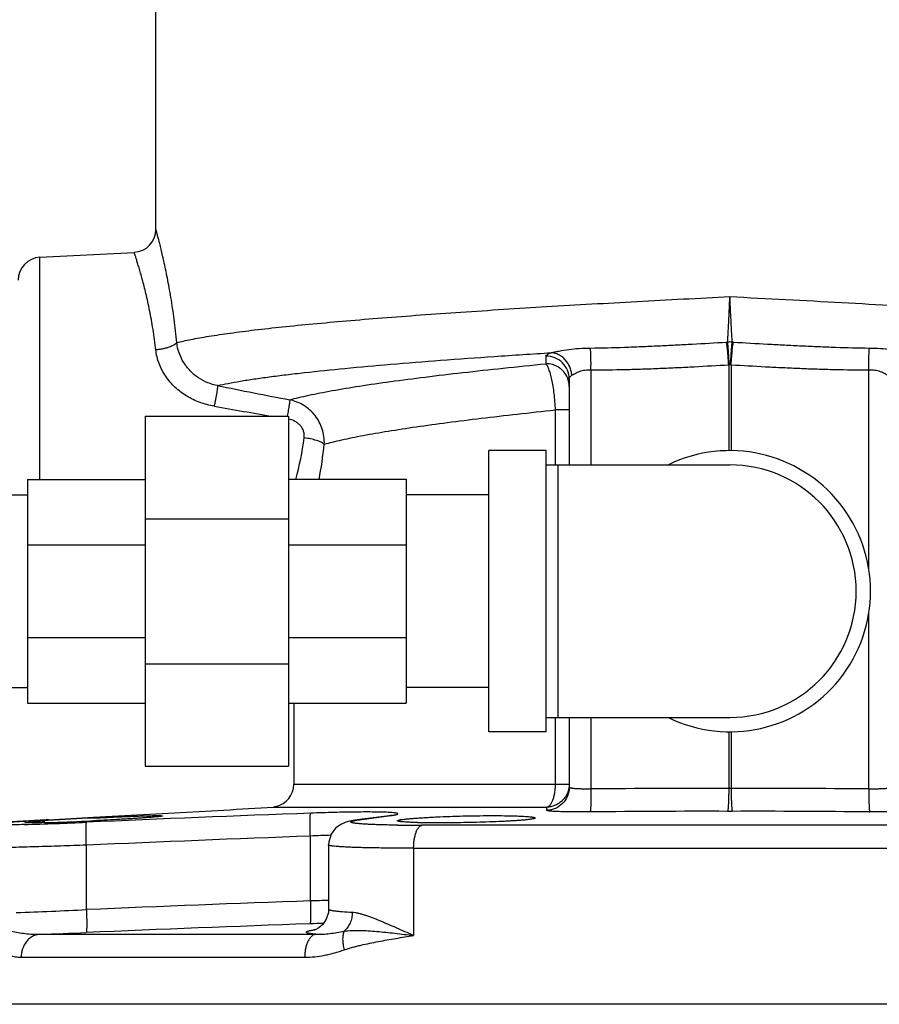
# Model space of a CAD drawing. Units: inches. Extents: x -16.4 to 71.5, y -21.4 to 52.9.
# Drawn here: x 59 to 63.7, y -2.2 to 3.2 of the extents above; entities that cross this region are included whole.
import ezdxf

# ---------------------------------------------------------------- set-up
doc = ezdxf.new("R2010")
doc.units = ezdxf.units.IN
doc.header["$LTSCALE"] = 1.87
doc.header["$MEASUREMENT"] = 0
doc.layers.get('0').update_dxf_attribs({"linetype": 'CONTINUOUS'})

msp = doc.modelspace()

# ---------------------------------------------------------------- linework, layer by layer
for p, q in [((59.7756, 2.0542), (59.7756, 3.4389)), ((59.144, 1.9025), (59.6571, 1.9293)), ((59.144, 0.6926), (59.144, 1.9025)), ((62.144, 1.2902), (62.144, 0.7712)), ((62.894, 1.3171), (62.894, 0.8489)), ((62.9071, 1.3171), (62.9071, 0.8489)), ((63.6571, 0.1992), (63.6571, 1.2902)), ((62.0256, 1.2405), (62.0256, 0.7712)), ((59.7164, 1.0364), (60.4977, 1.0364)), ((59.7164, 1.0364), (59.7164, -0.8699)), ((60.4977, 1.0364), (60.4977, -0.8699)), ((62.0256, 1.0712), (61.9506, 1.0712)), ((61.9506, 0.7712), (61.9506, 1.0712)), ((61.9006, 0.8494), (61.5881, 0.8494)), ((61.5881, -0.6819), (61.5881, 0.8494)), ((61.9006, -0.6819), (61.9006, 0.8494)), ((61.9006, 0.7712), (62.9006, 0.7712)), ((61.9631, 0.7712), (61.9631, -0.6038)), ((59.0758, 0.6926), (59.7164, 0.6926)), ((59.0758, 0.6926), (59.0758, -0.5261)), ((60.4977, 0.6931), (61.1383, 0.6931)), ((61.1383, 0.6931), (61.1383, -0.5256)), ((58.626, 0.6082), (59.0758, 0.6082)), ((61.5881, 0.6087), (61.1383, 0.6087)), ((59.7164, 0.478), (60.4977, 0.478)), ((59.0758, 0.3357), (59.7164, 0.3357)), ((60.4977, 0.3362), (61.1383, 0.3362)), ((63.6571, -0.9935), (63.6571, -0.0317)), ((59.0758, -0.1692), (59.7164, -0.1692)), ((60.4977, -0.1687), (61.1383, -0.1687)), ((59.7164, -0.3116), (60.4977, -0.3116)), ((59.0758, -0.4418), (58.626, -0.4418)), ((61.5881, -0.4413), (61.1383, -0.4413)), ((59.0758, -0.5261), (59.7164, -0.5261)), ((60.4977, -0.5256), (61.1383, -0.5256)), ((60.5256, -0.5256), (60.5256, -0.9675)), ((61.9006, -0.6038), (62.9006, -0.6038)), ((61.9506, -0.9675), (61.9506, -0.6038)), ((62.0256, -0.6038), (62.0256, -0.9848)), ((62.144, -0.6038), (62.144, -0.9935)), ((61.9006, -0.6819), (61.5881, -0.6819)), ((62.894, -0.6814), (62.894, -0.9904)), ((62.9071, -0.6814), (62.9071, -0.9904)), ((59.7164, -0.8699), (60.4977, -0.8699)), ((60.5256, -0.9675), (62.0256, -0.9675)), ((62.9071, -0.9904), (62.894, -0.9904)), ((59.8103, -1.1267), (60.1457, -1.1081)), ((60.4148, -1.0923), (61.9032, -1.0923)), ((60.4307, -1.0888), (60.4261, -1.0901)), ((60.4303, -1.089), (60.4307, -1.0888)), ((61.9029, -1.1097), (61.9032, -1.0923)), ((59.0897, -1.167), (59.0531, -1.1692)), ((59.0599, -1.1688), (59.0683, -1.1683)), ((59.1283, -1.1648), (59.0897, -1.167)), ((59.1899, -1.1613), (59.1283, -1.1648)), ((59.1899, -1.1613), (59.1905, -1.1613)), ((59.1905, -1.1613), (59.435, -1.1476)), ((59.435, -1.1476), (59.8103, -1.1267)), ((60.8714, -1.1622), (60.8584, -1.1641)), ((60.8688, -1.1636), (60.8846, -1.1613)), ((61.0445, -1.1389), (60.8714, -1.1622)), ((60.8714, -1.1622), (60.8846, -1.1613)), ((60.8846, -1.1613), (61.0016, -1.1455)), ((61.0016, -1.1455), (61.042, -1.14)), ((61.0419, -1.1392), (61.055, -1.1383)), ((61.042, -1.14), (61.055, -1.1383)), ((61.0924, -1.1905), (61.09, -1.1904)), ((64.5773, -1.1913), (61.2238, -1.1913)), ((60.6163, -1.6031), (60.6163, -1.25)), ((59.3968, -1.6504), (59.3968, -1.2995)), ((60.7155, -1.2981), (60.7155, -1.2981)), ((60.7155, -1.2981), (60.7155, -1.6484)), ((61.1785, -1.3161), (64.6227, -1.3161)), ((61.1785, -1.3161), (61.1786, -1.7912)), ((60.7155, -1.6485), (60.7155, -1.6485)), ((60.638, -1.7617), (60.6369, -1.762)), ((59.1435, -1.785), (60.6463, -1.785)), ((59.0419, -1.9099), (60.5853, -1.9099)), ((67.3996, -2.1663), (58.4016, -2.1663))]:
    msp.add_line(p, q)
for points in [[(60.4261, -1.0901), (60.4238, -1.0907), (60.4204, -1.0915)], [(59.0531, -1.1692), (59.0188, -1.1713), (58.9868, -1.1733), (58.9573, -1.1752), (58.9304, -1.177), (58.906, -1.1787), (58.8841, -1.1803), (58.8649, -1.1818), (58.848, -1.1832), (58.8335, -1.1845), (58.8211, -1.1857), (58.8104, -1.1869), (58.8006, -1.1883), (58.7903, -1.19), (58.7767, -1.1934), (58.7568, -1.2012), (58.7334, -1.2159), (58.7109, -1.2391), (58.6938, -1.2706), (58.6862, -1.3079), (58.686, -1.314)], [(60.8584, -1.1641), (60.8396, -1.1672), (60.8229, -1.1709), (60.805, -1.1762), (60.7817, -1.1865), (60.7537, -1.2075), (60.7299, -1.2396), (60.7167, -1.281), (60.7155, -1.2981)], [(61.0566, -1.1369), (61.0571, -1.1368), (61.0533, -1.1375), (61.0445, -1.1389)], [(60.7155, -1.6485), (60.7142, -1.6663), (60.7027, -1.7032), (60.6837, -1.731), (60.6625, -1.7494), (60.646, -1.7586), (60.638, -1.7617)]]:
    msp.add_lwpolyline(points)
for centre, radius, start, end in [((59.6506, 2.0542), 0.125, 273, 0.0011), ((59.1506, 1.7776), 0.125, 93, 180.0001), ((63.0198, -0.9112), 2.3555, 93.2156, 93.3757), ((62.9006, 1.1966), 0.2444, 86.9617, 93.0391), ((62.7818, -0.9047), 2.349, 86.624, 86.7845), ((82.6392, 0.7228), 20.75, 178.22968, 178.34445), ((62.9437, 0.914), 0.4062, 96.5544, 97.0237), ((62.9006, 1.289), 0.0287, 83.5161, 96.4834), ((62.8576, 0.9151), 0.4051, 82.9752, 83.4457), ((61.9045, 1.1995), 0.121, 19.1986, 23.0907), ((61.9038, 1.1992), 0.1218, 0.0529, 19.2503), ((64.792, 23.8461), 23.1211, 258.31986, 259.31339), ((65.2033, 29.772), 29.1327, 259.89581, 260.53175), ((58.71, 1.169), 1.8891, 345.3937, 352.3816), ((58.1385, 1.1655), 2.5691, 349.376, 353.7174), ((62.9006, 0.0837), 0.7656, 244.0391, 115.9609), ((62.9006, 0.0837), 0.6875, 270, 90), ((60.4006, -0.9675), 0.125, 283.6937, 360), ((62.7551, -57.8032), 56.813, 89.85985, 90.61624), ((63.0461, -57.8032), 56.813, 89.38376, 90.14015), ((66.8788, -170.518), 169.5085, 92.116694, 92.529523), ((57.8648, 40.2306), 41.4015, 273.15814, 273.53115), ((62.7489, -57.6823), 56.5672, 89.85956, 90.61757), ((62.9006, 4.0694), 5.1846, 269.8557, 270.1443), ((63.0523, -57.6823), 56.5672, 89.38243, 90.14044), ((58.3359, 22.9494), 24.1475, 271.71623, 272.5202), ((60.9716, -33.1069), 31.9953, 93.19117, 93.4104), ((59.7479, -9.9531), 8.8055, 93.64219, 93.75832), ((58.9672, 6.6568), 7.8359, 271.48933, 271.62019), ((60.3964, -20.5523), 19.4245, 92.83397, 93.56512), ((58.7862, 12.5131), 13.695, 271.68429, 272.55658), ((58.6763, 15.1935), 16.3777, 272.52255, 272.65894), ((61.2878, 2.2209), 3.3985, 268.5274, 268.8954), ((61.2218, 9.0543), 10.2456, 269.27604, 270.01128), ((66.895, -170.9561), 169.8221, 92.11884, 92.530619), ((60.9146, -7.3091), 6.0664, 91.75656, 92.81886), ((66.1159, -158.989), 157.482, 92.001311, 92.445326), ((60.9123, -14.4056), 12.806, 90.88009, 91.32447), ((58.1508, 23.5367), 25.2179, 271.96441, 272.83216), ((66.1271, -159.3235), 157.692, 92.003454, 92.446543), ((60.809, -7.3249), 5.6004, 91.2454, 91.9931), ((60.7373, -2.3794), 0.6271, 98.838, 99.4337), ((57.8854, 33.9426), 35.7498, 272.01668, 272.42124)]:
    msp.add_arc(centre, radius, start, end)
for points, knots in [([(59.8887, 1.4373), (59.8848, 1.4801), (59.8757, 1.5623), (59.8609, 1.6625), (59.8479, 1.7371), (59.8382, 1.7883), (59.8285, 1.8357), (59.8191, 1.8792), (59.8101, 1.9183), (59.8018, 1.9529), (59.7954, 1.9788), (59.7907, 1.997), (59.7877, 2.0087), (59.785, 2.0192), (59.7826, 2.0283), (59.7805, 2.036), (59.7788, 2.0423), (59.7776, 2.0468), (59.7768, 2.0496), (59.7764, 2.0512), (59.7761, 2.0524), (59.7758, 2.0533), (59.7757, 2.0539), (59.7756, 2.0541), (59.7756, 2.0542)], [0, 0, 0, 0, 0.205021, 0.395422, 0.483755, 0.566825, 0.644105, 0.715066, 0.779205, 0.836023, 0.885053, 0.906509, 0.925852, 0.943039, 0.958029, 0.970783, 0.981262, 0.989435, 0.992654, 0.995291, 0.997346, 0.998817, 0.999702, 1, 1, 1, 1]), ([(59.7748, 1.3976), (59.7707, 1.4351), (59.7633, 1.4903), (59.7512, 1.562), (59.7416, 1.6121), (59.7317, 1.6593), (59.7215, 1.7034), (59.7115, 1.7441), (59.7017, 1.7812), (59.6924, 1.8145), (59.6851, 1.8399), (59.6796, 1.8581), (59.6759, 1.8702), (59.6725, 1.8812), (59.6694, 1.8911), (59.6667, 1.8999), (59.6642, 1.9076), (59.6624, 1.9132), (59.6611, 1.9172), (59.6603, 1.9197), (59.6596, 1.9219), (59.6589, 1.9239), (59.6584, 1.9255), (59.658, 1.9269), (59.6576, 1.9278), (59.6574, 1.9284), (59.6573, 1.9287), (59.6572, 1.929), (59.6572, 1.9292), (59.6571, 1.9293), (59.6571, 1.9293), (59.6571, 1.9293)], [0, 0, 0, 0, 0.207743, 0.305946, 0.399577, 0.488154, 0.571196, 0.648223, 0.718753, 0.782338, 0.838532, 0.863727, 0.886922, 0.908068, 0.927117, 0.944029, 0.958771, 0.971306, 0.976736, 0.981601, 0.985899, 0.98963, 0.99279, 0.99538, 0.997397, 0.998191, 0.998841, 0.999347, 0.999709, 0.999927, 1, 1, 1, 1]), ([(59.8887, 1.4373), (59.9008, 1.4405), (59.9265, 1.4467), (59.9678, 1.4554), (60.0139, 1.464), (60.0847, 1.4761), (60.1847, 1.4907), (60.3182, 1.5076), (60.4686, 1.5242), (60.6351, 1.5407), (60.8166, 1.5569), (61.0119, 1.5729), (61.2196, 1.5886), (61.5176, 1.6096), (61.9103, 1.6346), (62.3988, 1.6625), (62.7318, 1.6798), (62.9006, 1.6882)], [0, 0, 0, 0, 0.012357, 0.0263, 0.041812, 0.058872, 0.097543, 0.142094, 0.192251, 0.247694, 0.308069, 0.372986, 0.442022, 0.514726, 0.669214, 0.832397, 1, 1, 1, 1]), ([(62.8876, 1.4406), (62.8878, 1.4422), (62.8881, 1.4459), (62.8889, 1.4557), (62.8899, 1.4724), (62.8914, 1.4973), (62.893, 1.5279), (62.8948, 1.5635), (62.8967, 1.6029), (62.8986, 1.6449), (62.8999, 1.6736), (62.9006, 1.6882)], [0, 0, 0, 0, 0.018757, 0.045092, 0.119572, 0.22102, 0.346271, 0.491488, 0.65214, 0.823443, 1, 1, 1, 1]), ([(62.9006, 1.6882), (63.104, 1.6781), (63.5029, 1.6572), (63.9941, 1.6283), (64.3696, 1.6036), (64.6319, 1.585), (64.8774, 1.566), (65.1039, 1.5465), (65.3091, 1.5268), (65.4659, 1.5096), (65.5792, 1.4954), (65.6547, 1.4851), (65.7236, 1.4748), (65.7857, 1.4644), (65.8409, 1.4539), (65.8889, 1.4435), (65.9299, 1.4329), (65.9593, 1.4237), (65.9791, 1.4162), (65.9913, 1.4109), (66.0017, 1.4055), (66.0102, 1.4001), (66.0169, 1.3947), (66.0218, 1.3892), (66.0249, 1.3837), (66.0256, 1.3797), (66.0256, 1.3779)], [0, 0, 0, 0, 0.193483, 0.379536, 0.467542, 0.551062, 0.629302, 0.701518, 0.767026, 0.825213, 0.85139, 0.875542, 0.897617, 0.917566, 0.935352, 0.950944, 0.964322, 0.975484, 0.980242, 0.984458, 0.988145, 0.991323, 0.994023, 0.9963, 0.998245, 1, 1, 1, 1]), ([(62.9135, 1.4406), (62.9134, 1.4422), (62.9131, 1.4459), (62.9123, 1.4557), (62.9112, 1.4724), (62.9098, 1.4973), (62.9082, 1.5279), (62.9064, 1.5635), (62.9045, 1.6029), (62.9026, 1.6449), (62.9013, 1.6736), (62.9006, 1.6882)], [0, 0, 0, 0, 0.018758, 0.045092, 0.119573, 0.22102, 0.346272, 0.491488, 0.65214, 0.823443, 1, 1, 1, 1]), ([(59.8887, 1.4373), (59.8869, 1.4349), (59.8819, 1.4301), (59.8725, 1.4238), (59.8606, 1.4178), (59.8465, 1.4123), (59.8304, 1.4074), (59.8128, 1.4032), (59.7941, 1.3999), (59.7813, 1.3982), (59.7748, 1.3976)], [0, 0, 0, 0, 0.074689, 0.166406, 0.275009, 0.399078, 0.536537, 0.684723, 0.840546, 1, 1, 1, 1]), ([(59.9439, 1.1462), (59.9213, 1.16), (59.8787, 1.1919), (59.8351, 1.2422), (59.8081, 1.2873), (59.7868, 1.3344), (59.7775, 1.3722), (59.7748, 1.3976)], [0, 0, 0, 0, 0.253548, 0.506028, 0.631509, 0.756006, 1, 1, 1, 1]), ([(60.0081, 1.2451), (59.9915, 1.2561), (59.9609, 1.2818), (59.9248, 1.3289), (59.9, 1.3815), (59.8911, 1.4188), (59.8887, 1.4373)], [0, 0, 0, 0, 0.256225, 0.510262, 0.759295, 1, 1, 1, 1]), ([(61.9276, 1.3829), (61.9344, 1.3844), (61.949, 1.3874), (61.9807, 1.3937), (62.0247, 1.4009), (62.0814, 1.4065), (62.1209, 1.408), (62.1411, 1.4082)], [0, 0, 0, 0, 0.097726, 0.20685, 0.450233, 0.717657, 1, 1, 1, 1]), ([(62.1411, 1.4082), (62.2027, 1.4089), (62.2951, 1.4113), (62.4182, 1.4162), (62.5107, 1.4203), (62.6032, 1.4249), (62.7267, 1.4314), (62.8193, 1.4366), (62.8811, 1.4402)], [0, 0, 0, 0, 0.249339, 0.374205, 0.499181, 0.624261, 0.749434, 1, 1, 1, 1]), ([(62.144, 1.2902), (62.1442, 1.3028), (62.1443, 1.327), (62.144, 1.3561), (62.1433, 1.3767), (62.1428, 1.3894), (62.1421, 1.3996), (62.1415, 1.4057), (62.1411, 1.4082)], [0, 0, 0, 0, 0.321482, 0.613044, 0.738456, 0.846388, 0.934321, 1, 1, 1, 1]), ([(62.894, 1.3171), (62.8936, 1.3244), (62.8927, 1.3387), (62.8911, 1.3597), (62.8894, 1.3793), (62.8877, 1.397), (62.886, 1.4123), (62.8845, 1.4232), (62.8834, 1.4304), (62.8826, 1.4345), (62.8819, 1.4377), (62.8813, 1.4395), (62.8811, 1.4402)], [0, 0, 0, 0, 0.176285, 0.347819, 0.508517, 0.653557, 0.778601, 0.879967, 0.920715, 0.954441, 0.980929, 1, 1, 1, 1]), ([(62.8973, 1.3175), (62.8965, 1.3318), (62.8952, 1.3528), (62.8934, 1.3796), (62.8921, 1.3973), (62.8908, 1.4126), (62.8897, 1.4249), (62.8888, 1.4332), (62.8881, 1.438), (62.8878, 1.4399), (62.8876, 1.4406)], [0, 0, 0, 0, 0.348383, 0.509269, 0.654425, 0.779502, 0.880792, 0.955022, 0.981285, 1, 1, 1, 1]), ([(62.9038, 1.3175), (62.9046, 1.3318), (62.9059, 1.3528), (62.9078, 1.3796), (62.9091, 1.3973), (62.9104, 1.4126), (62.9115, 1.4249), (62.9124, 1.4332), (62.9131, 1.438), (62.9134, 1.4399), (62.9135, 1.4406)], [0, 0, 0, 0, 0.348374, 0.509256, 0.65441, 0.779486, 0.880778, 0.955014, 0.98128, 1, 1, 1, 1]), ([(62.9071, 1.3171), (62.9076, 1.3244), (62.9085, 1.3387), (62.9101, 1.3597), (62.9118, 1.3793), (62.9135, 1.397), (62.9152, 1.4123), (62.9167, 1.4232), (62.9178, 1.4304), (62.9186, 1.4345), (62.9193, 1.4377), (62.9198, 1.4395), (62.9201, 1.4402)], [0, 0, 0, 0, 0.176285, 0.34782, 0.508518, 0.653558, 0.778602, 0.879968, 0.920715, 0.954441, 0.980929, 1, 1, 1, 1]), ([(62.9201, 1.4402), (62.9819, 1.4366), (63.0745, 1.4314), (63.198, 1.4249), (63.2905, 1.4203), (63.383, 1.4162), (63.5061, 1.4113), (63.5985, 1.4089), (63.66, 1.4082)], [0, 0, 0, 0, 0.250566, 0.375739, 0.500819, 0.625795, 0.750661, 1, 1, 1, 1]), ([(63.6571, 1.2902), (63.657, 1.3028), (63.6569, 1.327), (63.6572, 1.3561), (63.6578, 1.3767), (63.6584, 1.3894), (63.6591, 1.3996), (63.6597, 1.4057), (63.66, 1.4082)], [0, 0, 0, 0, 0.321479, 0.613042, 0.738454, 0.846387, 0.93432, 1, 1, 1, 1]), ([(63.66, 1.4082), (63.6803, 1.408), (63.7198, 1.4065), (63.7765, 1.4008), (63.8205, 1.3937), (63.8522, 1.3874), (63.8667, 1.3844), (63.8736, 1.3829)], [0, 0, 0, 0, 0.282278, 0.549661, 0.793106, 0.90227, 1, 1, 1, 1]), ([(60.1112, 1.2037), (60.1302, 1.2081), (60.1713, 1.2166), (60.2375, 1.2284), (60.3123, 1.2401), (60.3955, 1.2518), (60.4869, 1.2634), (60.6241, 1.2793), (60.8136, 1.2986), (61.0608, 1.3206), (61.332, 1.3422), (61.6235, 1.3631), (61.8244, 1.3764), (61.9276, 1.3829)], [0, 0, 0, 0, 0.032067, 0.068905, 0.11041, 0.156468, 0.206949, 0.261699, 0.383318, 0.519797, 0.669388, 0.830156, 1, 1, 1, 1]), ([(61.8991, 1.3639), (61.8992, 1.368), (61.9044, 1.3726), (61.9106, 1.3762), (61.9156, 1.3786), (61.9213, 1.3808), (61.9254, 1.3822), (61.9276, 1.3829)], [0, 0, 0, 0, 0.347165, 0.479364, 0.632092, 0.805637, 1, 1, 1, 1]), ([(62.0256, 1.2405), (62.0256, 1.2567), (62.019, 1.2895), (61.9907, 1.3307), (61.9486, 1.358), (61.9155, 1.3641), (61.8991, 1.3639)], [0, 0, 0, 0, 0.248438, 0.497799, 0.748453, 1, 1, 1, 1]), ([(62.0397, 1.2595), (62.0391, 1.2673), (62.0367, 1.2828), (62.0271, 1.3125), (62.0103, 1.3392), (61.9879, 1.3599), (61.969, 1.3719), (61.9487, 1.3799), (61.9346, 1.3824), (61.9276, 1.3829)], [0, 0, 0, 0, 0.129214, 0.259346, 0.515494, 0.640828, 0.763447, 0.883249, 1, 1, 1, 1]), ([(60.5045, 1.1259), (60.5206, 1.1304), (60.555, 1.1392), (60.6096, 1.1517), (60.67, 1.1641), (60.7617, 1.1814), (60.8897, 1.2025), (61.0585, 1.2269), (61.246, 1.2512), (61.4503, 1.2753), (61.6695, 1.2992), (61.8204, 1.3146), (61.8979, 1.3223)], [0, 0, 0, 0, 0.035681, 0.075488, 0.119344, 0.167158, 0.274223, 0.395685, 0.530377, 0.67697, 0.834041, 1, 1, 1, 1]), ([(62.0158, 1.247), (62.011, 1.2583), (62.0011, 1.2742), (61.9838, 1.2918), (61.9689, 1.3029), (61.9524, 1.3118), (61.9291, 1.3202), (61.9103, 1.3226), (61.8979, 1.3223)], [0, 0, 0, 0, 0.248218, 0.372968, 0.498037, 0.623464, 0.749281, 1, 1, 1, 1]), ([(61.9506, 1.0712), (61.95, 1.0861), (61.9482, 1.1154), (61.944, 1.1583), (61.9384, 1.1984), (61.9318, 1.2345), (61.9253, 1.2615), (61.9196, 1.2803), (61.9154, 1.2921), (61.9112, 1.3023), (61.9069, 1.3107), (61.9026, 1.3173), (61.8995, 1.3209), (61.8979, 1.3223)], [0, 0, 0, 0, 0.172298, 0.339799, 0.497161, 0.639889, 0.763997, 0.818081, 0.866427, 0.908832, 0.945166, 0.975464, 1, 1, 1, 1]), ([(62.0397, 1.2595), (62.0424, 1.2612), (62.0483, 1.2649), (62.062, 1.2727), (62.078, 1.2798), (62.0961, 1.2854), (62.1114, 1.2885), (62.1275, 1.2901), (62.1385, 1.2903), (62.144, 1.2902)], [0, 0, 0, 0, 0.087554, 0.189653, 0.427613, 0.56086, 0.70196, 0.849372, 1, 1, 1, 1]), ([(62.144, 1.2902), (62.2066, 1.2894), (62.3004, 1.2903), (62.4255, 1.2939), (62.5193, 1.2975), (62.613, 1.3017), (62.7379, 1.308), (62.8316, 1.3133), (62.894, 1.3171)], [0, 0, 0, 0, 0.249998, 0.375007, 0.500006, 0.625004, 0.750003, 1, 1, 1, 1]), ([(62.9071, 1.3171), (62.9696, 1.3133), (63.0632, 1.308), (63.1882, 1.3017), (63.2819, 1.2975), (63.3757, 1.2939), (63.5007, 1.2903), (63.5946, 1.2894), (63.6571, 1.2902)], [0, 0, 0, 0, 0.249997, 0.374996, 0.499993, 0.624993, 0.750002, 1, 1, 1, 1]), ([(63.6571, 1.2902), (63.6627, 1.2903), (63.6737, 1.2902), (63.6947, 1.288), (63.7184, 1.282), (63.7391, 1.2727), (63.7528, 1.2649), (63.7588, 1.2612), (63.7615, 1.2595)], [0, 0, 0, 0, 0.150636, 0.297932, 0.572078, 0.810208, 0.912407, 1, 1, 1, 1]), ([(60.1112, 1.2037), (60.0929, 1.2071), (60.0569, 1.2174), (60.0236, 1.2348), (60.0081, 1.2451)], [0, 0, 0, 0, 0.499379, 1, 1, 1, 1]), ([(62.0256, 1.2405), (62.0256, 1.2422), (62.0263, 1.2457), (62.0291, 1.2507), (62.0337, 1.2554), (62.0375, 1.2581), (62.0397, 1.2595)], [0, 0, 0, 0, 0.203112, 0.428088, 0.69084, 1, 1, 1, 1]), ([(60.1112, 1.2037), (60.1112, 1.2031), (60.1112, 1.2014), (60.111, 1.1986), (60.1106, 1.195), (60.1098, 1.1885), (60.1084, 1.1787), (60.1061, 1.1649), (60.1033, 1.1487), (60.1, 1.1307), (60.0963, 1.1113), (60.0936, 1.0979), (60.0923, 1.0911)], [0, 0, 0, 0, 0.017268, 0.042055, 0.074197, 0.113498, 0.2125, 0.336129, 0.481017, 0.643158, 0.818071, 1, 1, 1, 1]), ([(60.0923, 1.0911), (60.0662, 1.0958), (60.0147, 1.1095), (59.9666, 1.1325), (59.9439, 1.1462)], [0, 0, 0, 0, 0.500048, 1, 1, 1, 1]), ([(60.5045, 1.1259), (60.5044, 1.1245), (60.5041, 1.121), (60.5033, 1.1145), (60.502, 1.1059), (60.5004, 1.0954), (60.4984, 1.083), (60.4951, 1.0637), (60.4924, 1.0485), (60.4906, 1.038)], [0, 0, 0, 0, 0.047177, 0.120571, 0.218802, 0.339842, 0.481344, 0.64062, 1, 1, 1, 1]), ([(60.6922, 0.8843), (60.6927, 0.8982), (60.6914, 0.9262), (60.6823, 0.967), (60.6662, 1.0056), (60.6435, 1.0407), (60.615, 1.0711), (60.5816, 1.096), (60.5445, 1.1148), (60.518, 1.123), (60.5045, 1.1259)], [0, 0, 0, 0, 0.125552, 0.251065, 0.376262, 0.501286, 0.626142, 0.750841, 0.875446, 1, 1, 1, 1]), ([(60.5825, 0.9185), (60.5833, 0.9244), (60.5836, 0.9335), (60.582, 0.9454), (60.579, 0.9572), (60.5729, 0.9713), (60.5619, 0.9863), (60.5483, 0.9989), (60.5275, 1.0124), (60.5098, 1.0188), (60.4978, 1.0216)], [0, 0, 0, 0, 0.122078, 0.183711, 0.245628, 0.370103, 0.495488, 0.62151, 0.747812, 1, 1, 1, 1]), ([(60.6922, 0.8843), (60.7072, 0.8885), (60.7391, 0.8969), (60.7896, 0.9087), (60.8451, 0.9206), (60.9288, 0.9369), (61.0449, 0.957), (61.1974, 0.9802), (61.3662, 1.0034), (61.5497, 1.0263), (61.7461, 1.0491), (61.8812, 1.0638), (61.9506, 1.0712)], [0, 0, 0, 0, 0.036824, 0.077587, 0.122212, 0.170618, 0.278359, 0.399884, 0.534105, 0.67978, 0.835577, 1, 1, 1, 1]), ([(60.6922, 0.8843), (60.6898, 0.8863), (60.6842, 0.8902), (60.6744, 0.8954), (60.6625, 0.9004), (60.6436, 0.9068), (60.6168, 0.9135), (60.5943, 0.9171), (60.5825, 0.9185)], [0, 0, 0, 0, 0.079689, 0.175751, 0.286996, 0.411772, 0.693564, 1, 1, 1, 1]), ([(62.0256, -0.9848), (62.0256, -1.0009), (62.0192, -1.0333), (61.992, -1.0745), (61.9513, -1.1024), (61.919, -1.1094), (61.9029, -1.1097)], [0, 0, 0, 0, 0.249863, 0.499805, 0.749861, 1, 1, 1, 1]), ([(61.9032, -1.0923), (61.9048, -1.0921), (61.9081, -1.0913), (61.9128, -1.0889), (61.9174, -1.0855), (61.9218, -1.081), (61.926, -1.0754), (61.9315, -1.0664), (61.9375, -1.0529), (61.9432, -1.0344), (61.9474, -1.0134), (61.95, -0.9909), (61.9506, -0.9754), (61.9506, -0.9675)], [0, 0, 0, 0, 0.034358, 0.071129, 0.111339, 0.155698, 0.204647, 0.25834, 0.379609, 0.518048, 0.670554, 0.833085, 1, 1, 1, 1]), ([(62.0244, -0.9846), (62.0234, -0.9919), (62.0201, -1.0063), (62.0114, -1.0267), (61.9993, -1.0452), (61.9841, -1.0613), (61.9663, -1.0745), (61.9465, -1.0844), (61.9252, -1.0906), (61.9105, -1.0922), (61.9032, -1.0923)], [0, 0, 0, 0, 0.125063, 0.250009, 0.374919, 0.499905, 0.624872, 0.74989, 0.875086, 1, 1, 1, 1]), ([(62.144, -0.9935), (62.1362, -0.9937), (62.1209, -0.9939), (62.0988, -0.9938), (62.0786, -0.9932), (62.0632, -0.9924), (62.0524, -0.9916), (62.0456, -0.9908), (62.0397, -0.99), (62.0348, -0.9892), (62.0313, -0.9884), (62.0291, -0.9876), (62.0279, -0.9871), (62.0269, -0.9866), (62.0262, -0.986), (62.0257, -0.9855), (62.0256, -0.985), (62.0256, -0.9848)], [0, 0, 0, 0, 0.195345, 0.381814, 0.552574, 0.701618, 0.7663, 0.823689, 0.873291, 0.914751, 0.947849, 0.961231, 0.972524, 0.981804, 0.989218, 0.995073, 1, 1, 1, 1]), ([(62.144, -0.9935), (62.1441, -1.0014), (62.1442, -1.0168), (62.1441, -1.0393), (62.1438, -1.0602), (62.1433, -1.0761), (62.1428, -1.0875), (62.1424, -1.0949), (62.142, -1.1013), (62.1415, -1.1068), (62.141, -1.1112), (62.1405, -1.1146), (62.14, -1.1167), (62.1395, -1.1179), (62.1393, -1.1182), (62.1392, -1.1184)], [0, 0, 0, 0, 0.188124, 0.370196, 0.538675, 0.687695, 0.75324, 0.812059, 0.863651, 0.907521, 0.943232, 0.970569, 0.989423, 0.995701, 1, 1, 1, 1]), ([(62.894, -0.9904), (62.894, -0.9983), (62.8939, -1.0137), (62.8935, -1.0362), (62.8929, -1.057), (62.8922, -1.073), (62.8916, -1.0844), (62.8911, -1.0917), (62.8906, -1.0981), (62.89, -1.1036), (62.8894, -1.108), (62.8889, -1.1114), (62.8884, -1.1136), (62.8879, -1.1147), (62.8877, -1.1151), (62.8875, -1.1152)], [0, 0, 0, 0, 0.187904, 0.369796, 0.538152, 0.68712, 0.752668, 0.81151, 0.863146, 0.907081, 0.942878, 0.970321, 0.989297, 0.99564, 1, 1, 1, 1]), ([(62.9071, -0.9904), (62.9071, -0.9983), (62.9073, -1.0137), (62.9077, -1.0362), (62.9083, -1.057), (62.9089, -1.073), (62.9096, -1.0844), (62.9101, -1.0917), (62.9106, -1.0981), (62.9112, -1.1036), (62.9117, -1.108), (62.9123, -1.1114), (62.9128, -1.1136), (62.9133, -1.1147), (62.9135, -1.1151), (62.9136, -1.1152)], [0, 0, 0, 0, 0.187904, 0.369796, 0.538152, 0.68712, 0.752668, 0.81151, 0.863146, 0.907081, 0.942878, 0.970321, 0.989297, 0.99564, 1, 1, 1, 1]), ([(63.6571, -0.9935), (63.657, -1.0014), (63.657, -1.0168), (63.6571, -1.0393), (63.6574, -1.0602), (63.6578, -1.0761), (63.6583, -1.0875), (63.6587, -1.0949), (63.6592, -1.1013), (63.6597, -1.1068), (63.6602, -1.1112), (63.6607, -1.1146), (63.6612, -1.1167), (63.6616, -1.1179), (63.6619, -1.1182), (63.662, -1.1184)], [0, 0, 0, 0, 0.188124, 0.370196, 0.538675, 0.687695, 0.75324, 0.812059, 0.863651, 0.907521, 0.943232, 0.970569, 0.989423, 0.995701, 1, 1, 1, 1]), ([(63.7756, -0.9848), (63.7756, -0.985), (63.7755, -0.9855), (63.775, -0.986), (63.7743, -0.9866), (63.7733, -0.9871), (63.772, -0.9876), (63.7698, -0.9884), (63.7664, -0.9892), (63.7615, -0.99), (63.7556, -0.9908), (63.7488, -0.9916), (63.738, -0.9924), (63.7226, -0.9932), (63.7024, -0.9938), (63.6802, -0.9939), (63.6649, -0.9937), (63.6571, -0.9935)], [0, 0, 0, 0, 0.004922, 0.010774, 0.018185, 0.027462, 0.038753, 0.052132, 0.085215, 0.126656, 0.176243, 0.233603, 0.298261, 0.44726, 0.617998, 0.804567, 1, 1, 1, 1]), ([(60.4148, -1.0923), (60.4169, -1.0922), (60.4221, -1.0915), (60.4273, -1.0901), (60.4303, -1.089)], [0, 0, 0, 0, 0.394266, 1, 1, 1, 1]), ([(60.6163, -1.25), (60.616, -1.2421), (60.6155, -1.2265), (60.615, -1.2039), (60.6148, -1.1859), (60.6149, -1.1726), (60.6149, -1.1636), (60.6151, -1.1555), (60.6153, -1.1481), (60.6156, -1.1418), (60.6159, -1.1364), (60.6164, -1.132), (60.6168, -1.1291), (60.6171, -1.1273), (60.6174, -1.1263), (60.6177, -1.1256), (60.6179, -1.1253), (60.618, -1.1252)], [0, 0, 0, 0, 0.189822, 0.373379, 0.542929, 0.620549, 0.69247, 0.758031, 0.816689, 0.867937, 0.911273, 0.946259, 0.972689, 0.982668, 0.990494, 0.996213, 1, 1, 1, 1]), ([(61.0391, -1.121), (61.028, -1.1204), (61.0033, -1.1195), (60.963, -1.1189), (60.9162, -1.1187), (60.8435, -1.1191), (60.7435, -1.1211), (60.661, -1.1236), (60.618, -1.1252)], [0, 0, 0, 0, 0.079472, 0.175822, 0.287422, 0.412371, 0.693481, 1, 1, 1, 1]), ([(61.0764, -1.1239), (61.0711, -1.1232), (61.0586, -1.1221), (61.0462, -1.1213), (61.0391, -1.121)], [0, 0, 0, 0, 0.431635, 1, 1, 1, 1]), ([(61.055, -1.1383), (61.0575, -1.1379), (61.0621, -1.1373), (61.0687, -1.1363), (61.0745, -1.1352), (61.0796, -1.1342), (61.0838, -1.1333), (61.0872, -1.1323), (61.0896, -1.1315), (61.091, -1.1308), (61.0918, -1.1304), (61.0924, -1.1299), (61.0928, -1.1295), (61.093, -1.129), (61.0929, -1.1285), (61.0926, -1.1281), (61.0919, -1.1274), (61.0904, -1.1267), (61.0881, -1.126), (61.0849, -1.1252), (61.0809, -1.1245), (61.078, -1.1241), (61.0764, -1.1239)], [0, 0, 0, 0, 0.129364, 0.245529, 0.348308, 0.437529, 0.513043, 0.574754, 0.622764, 0.641764, 0.657553, 0.670326, 0.680454, 0.688677, 0.696313, 0.704957, 0.71577, 0.745981, 0.789108, 0.845715, 0.915994, 1, 1, 1, 1]), ([(62.1392, -1.1184), (62.1236, -1.1185), (62.0931, -1.1187), (62.049, -1.1186), (62.0143, -1.1181), (61.9888, -1.1175), (61.9718, -1.117), (61.9564, -1.1164), (61.9427, -1.1157), (61.931, -1.1149), (61.9224, -1.1141), (61.9166, -1.1135), (61.913, -1.113), (61.91, -1.1125), (61.9075, -1.112), (61.9055, -1.1114), (61.9043, -1.111), (61.9035, -1.1106), (61.9031, -1.1102), (61.9029, -1.1099), (61.9029, -1.1097)], [0, 0, 0, 0, 0.197163, 0.38536, 0.557665, 0.635928, 0.707953, 0.773086, 0.830784, 0.880521, 0.921883, 0.939325, 0.954556, 0.967546, 0.978283, 0.986778, 0.993075, 0.995438, 0.997322, 1, 1, 1, 1]), ([(63.8983, -1.1097), (63.8983, -1.1099), (63.8981, -1.1102), (63.8976, -1.1106), (63.8969, -1.111), (63.8956, -1.1114), (63.8937, -1.112), (63.8912, -1.1125), (63.8881, -1.113), (63.8846, -1.1135), (63.8787, -1.1141), (63.8702, -1.1149), (63.8585, -1.1157), (63.8448, -1.1164), (63.8294, -1.117), (63.8124, -1.1175), (63.7869, -1.1181), (63.7522, -1.1186), (63.7081, -1.1187), (63.6776, -1.1185), (63.662, -1.1184)], [0, 0, 0, 0, 0.002678, 0.004561, 0.006923, 0.013218, 0.02171, 0.032444, 0.04543, 0.060653, 0.078084, 0.119422, 0.16914, 0.226811, 0.291924, 0.363937, 0.442174, 0.614457, 0.802749, 1, 1, 1, 1]), ([(59.0591, -1.1872), (59.0403, -1.1878), (59.0048, -1.1888), (58.9617, -1.1898), (58.9303, -1.1904), (58.9092, -1.1908), (58.89, -1.1911), (58.8725, -1.1912), (58.857, -1.1913), (58.8435, -1.1913), (58.8335, -1.1912), (58.8265, -1.1911), (58.822, -1.1909), (58.818, -1.1908), (58.8146, -1.1906), (58.8116, -1.1905), (58.8093, -1.1903), (58.8076, -1.1901), (58.8065, -1.1899), (58.8059, -1.1897), (58.8055, -1.1896), (58.8052, -1.1895), (58.8049, -1.1893), (58.8048, -1.189), (58.8051, -1.1888), (58.8055, -1.1886), (58.806, -1.1884), (58.8066, -1.1883), (58.8077, -1.188), (58.8094, -1.1876), (58.8118, -1.1872), (58.8147, -1.1868), (58.8182, -1.1863), (58.8239, -1.1856), (58.8323, -1.1848), (58.8439, -1.1837), (58.8575, -1.1825), (58.873, -1.1812), (58.8905, -1.1799), (58.9174, -1.1779), (58.9553, -1.1753), (59.0056, -1.1721), (59.0412, -1.1699), (59.0599, -1.1688)], [0, 0, 0, 0, 0.110171, 0.208861, 0.253483, 0.294742, 0.332498, 0.366634, 0.397028, 0.423568, 0.446169, 0.455972, 0.464765, 0.472542, 0.479294, 0.485015, 0.489703, 0.493361, 0.494806, 0.495997, 0.496939, 0.497639, 0.498119, 0.498447, 0.499297, 0.500047, 0.501043, 0.502292, 0.503795, 0.507573, 0.51238, 0.518216, 0.525077, 0.53296, 0.551774, 0.574603, 0.601361, 0.631956, 0.666296, 0.704265, 0.790516, 0.889531, 1, 1, 1, 1]), ([(59.061, -1.1765), (59.061, -1.1764), (59.0612, -1.1763), (59.0615, -1.1761), (59.0621, -1.1759), (59.0633, -1.1756), (59.0654, -1.1752), (59.0685, -1.1748), (59.0726, -1.1743), (59.0775, -1.1737), (59.0832, -1.1731), (59.0898, -1.1725), (59.0973, -1.1719), (59.1088, -1.1709), (59.1252, -1.1697), (59.147, -1.1681), (59.1625, -1.1671), (59.1707, -1.1665)], [0, 0, 0, 0, 0.001882, 0.005384, 0.010802, 0.0182, 0.038995, 0.067805, 0.104606, 0.149349, 0.201926, 0.262183, 0.329968, 0.405127, 0.576911, 0.775851, 1, 1, 1, 1]), ([(59.1708, -1.1765), (59.1626, -1.1767), (59.1471, -1.1771), (59.1252, -1.1775), (59.1089, -1.1777), (59.0973, -1.1778), (59.0899, -1.1779), (59.0832, -1.1778), (59.0775, -1.1778), (59.0726, -1.1777), (59.0685, -1.1775), (59.0654, -1.1774), (59.0631, -1.1771), (59.0618, -1.1769), (59.0612, -1.1767), (59.061, -1.1766), (59.061, -1.1765)], [0, 0, 0, 0, 0.224665, 0.423973, 0.595968, 0.671172, 0.738963, 0.799188, 0.851695, 0.896332, 0.93299, 0.961627, 0.982219, 0.994799, 0.998189, 1, 1, 1, 1]), ([(59.3968, -1.2995), (59.3964, -1.2916), (59.3958, -1.2759), (59.3952, -1.2532), (59.3949, -1.2351), (59.3948, -1.2218), (59.3948, -1.2128), (59.3949, -1.2046), (59.3951, -1.1973), (59.3953, -1.1909), (59.3957, -1.1856), (59.396, -1.1813), (59.3964, -1.1784), (59.3968, -1.1766), (59.3971, -1.1757), (59.3973, -1.1751), (59.3976, -1.1748), (59.3977, -1.1747)], [0, 0, 0, 0, 0.190848, 0.375312, 0.545522, 0.62335, 0.695386, 0.760957, 0.819518, 0.870555, 0.913562, 0.9481, 0.97397, 0.983633, 0.991124, 0.996505, 1, 1, 1, 1]), ([(59.436, -1.1515), (59.4604, -1.1503), (59.5082, -1.148), (59.5671, -1.1453), (59.6122, -1.1434), (59.6436, -1.1422), (59.6731, -1.1411), (59.7003, -1.1402), (59.7249, -1.1395), (59.7468, -1.139), (59.7632, -1.1387), (59.7747, -1.1386), (59.7822, -1.1385), (59.7888, -1.1386), (59.7946, -1.1386), (59.7995, -1.1388), (59.8035, -1.1389), (59.8067, -1.1392), (59.8089, -1.1394), (59.8103, -1.1397), (59.8109, -1.1399), (59.811, -1.1401), (59.811, -1.1402)], [0, 0, 0, 0, 0.194855, 0.382395, 0.471034, 0.555143, 0.633929, 0.706627, 0.772499, 0.830936, 0.881365, 0.903415, 0.923291, 0.940949, 0.956344, 0.969433, 0.980185, 0.988588, 0.994641, 0.998363, 0.999394, 1, 1, 1, 1]), ([(59.811, -1.1402), (59.811, -1.1403), (59.8109, -1.1405), (59.8103, -1.1408), (59.8089, -1.1412), (59.8067, -1.1417), (59.8035, -1.1423), (59.7995, -1.1428), (59.7946, -1.1435), (59.7888, -1.1442), (59.7822, -1.1449), (59.7747, -1.1456), (59.7632, -1.1467), (59.7468, -1.1481), (59.7249, -1.1498), (59.7003, -1.1516), (59.6731, -1.1535), (59.6437, -1.1554), (59.6122, -1.1573), (59.5672, -1.1599), (59.5083, -1.1631), (59.4604, -1.1654), (59.436, -1.1665)], [0, 0, 0, 0, 0.000633, 0.001712, 0.005537, 0.011692, 0.020193, 0.031037, 0.044211, 0.059682, 0.077408, 0.097342, 0.11944, 0.169935, 0.228397, 0.294255, 0.366903, 0.445612, 0.529619, 0.618141, 0.805418, 1, 1, 1, 1]), ([(61.09, -1.1904), (61.0773, -1.1903), (61.0528, -1.1899), (61.0173, -1.1891), (60.9845, -1.1882), (60.9546, -1.1871), (60.9278, -1.1858), (60.9043, -1.1844), (60.8868, -1.1831), (60.8746, -1.182), (60.8667, -1.1811), (60.8598, -1.1802), (60.8538, -1.1793), (60.8487, -1.1784), (60.8445, -1.1774), (60.8413, -1.1764), (60.8392, -1.1755), (60.8381, -1.1748), (60.8375, -1.1742), (60.8372, -1.1737), (60.8371, -1.1728), (60.8377, -1.172), (60.8385, -1.1713), (60.8399, -1.1705), (60.8422, -1.1695), (60.8457, -1.1683), (60.8501, -1.1672), (60.8555, -1.166), (60.8618, -1.1648), (60.8664, -1.164), (60.8688, -1.1636)], [0, 0, 0, 0, 0.13201, 0.255345, 0.369256, 0.473054, 0.566111, 0.647869, 0.717846, 0.74829, 0.775642, 0.799873, 0.820958, 0.838878, 0.853629, 0.865247, 0.873826, 0.877054, 0.879662, 0.881793, 0.883704, 0.888136, 0.891177, 0.894899, 0.904555, 0.917306, 0.933226, 0.952333, 0.974602, 1, 1, 1, 1]), ([(61.0905, -1.1665), (61.0905, -1.1662), (61.0909, -1.1657), (61.0916, -1.1652), (61.0928, -1.1645), (61.0948, -1.1637), (61.098, -1.1629), (61.102, -1.1619), (61.1069, -1.161), (61.1127, -1.1601), (61.1221, -1.1587), (61.1358, -1.1571), (61.1547, -1.1552), (61.1765, -1.1533), (61.2011, -1.1515), (61.2283, -1.1497), (61.2578, -1.1479), (61.2892, -1.1463), (61.3343, -1.1442), (61.3933, -1.142), (61.4411, -1.1407), (61.4655, -1.1402)], [0, 0, 0, 0, 0.00259, 0.004491, 0.006896, 0.013331, 0.022015, 0.032981, 0.046233, 0.061749, 0.079493, 0.121501, 0.171908, 0.230237, 0.295929, 0.36839, 0.446895, 0.530692, 0.618998, 0.805844, 1, 1, 1, 1]), ([(61.2005, -1.1765), (61.1922, -1.1763), (61.1767, -1.1758), (61.1548, -1.1749), (61.1359, -1.1739), (61.1221, -1.1729), (61.1127, -1.172), (61.107, -1.1713), (61.102, -1.1706), (61.098, -1.1699), (61.0952, -1.1692), (61.0934, -1.1686), (61.0924, -1.1682), (61.0916, -1.1678), (61.0909, -1.1674), (61.0905, -1.1668), (61.0905, -1.1665)], [0, 0, 0, 0, 0.222596, 0.420131, 0.590701, 0.73269, 0.792598, 0.844933, 0.88957, 0.92644, 0.955568, 0.967262, 0.97708, 0.985081, 0.991383, 1, 1, 1, 1]), ([(61.4655, -1.1765), (61.4223, -1.1773), (61.3592, -1.178), (61.2781, -1.1778), (61.2403, -1.1773), (61.2223, -1.177)], [0, 0, 0, 0, 0.532876, 0.778503, 1, 1, 1, 1]), ([(61.4655, -1.1402), (61.4899, -1.1397), (61.5378, -1.1388), (61.6072, -1.1384), (61.6622, -1.1387), (61.7027, -1.1394), (61.7299, -1.1401), (61.7545, -1.141), (61.7764, -1.1421), (61.7952, -1.1433), (61.809, -1.1445), (61.8184, -1.1455), (61.8241, -1.1463), (61.829, -1.1471), (61.8331, -1.1479), (61.8362, -1.1487), (61.8383, -1.1495), (61.8395, -1.1501), (61.8402, -1.1507), (61.8405, -1.1512), (61.8405, -1.1515)], [0, 0, 0, 0, 0.194311, 0.381299, 0.553496, 0.632021, 0.704475, 0.770134, 0.828405, 0.878729, 0.920636, 0.938326, 0.953787, 0.966985, 0.977902, 0.986547, 0.992963, 0.995371, 0.997291, 1, 1, 1, 1]), ([(61.8405, -1.1515), (61.8405, -1.1519), (61.8402, -1.1525), (61.8395, -1.153), (61.8383, -1.1537), (61.8362, -1.1545), (61.8331, -1.1554), (61.829, -1.1564), (61.8241, -1.1573), (61.8183, -1.1583), (61.809, -1.1596), (61.7952, -1.1613), (61.7764, -1.1631), (61.7545, -1.1649), (61.7299, -1.1666), (61.7027, -1.1683), (61.6622, -1.1704), (61.6073, -1.1727), (61.5378, -1.175), (61.4899, -1.176), (61.4655, -1.1765)], [0, 0, 0, 0, 0.002741, 0.004688, 0.007128, 0.013609, 0.02232, 0.033299, 0.046556, 0.062072, 0.07981, 0.121797, 0.172176, 0.230473, 0.296132, 0.368561, 0.447038, 0.619087, 0.805888, 1, 1, 1, 1]), ([(61.1785, -1.3161), (61.1785, -1.3083), (61.1791, -1.2928), (61.1815, -1.2702), (61.1856, -1.2493), (61.191, -1.2307), (61.1968, -1.2172), (61.2021, -1.2082), (61.2061, -1.2027), (61.2103, -1.1982), (61.2147, -1.1947), (61.2192, -1.1924), (61.2223, -1.1915), (61.2238, -1.1913)], [0, 0, 0, 0, 0.168237, 0.331973, 0.485432, 0.624448, 0.74578, 0.799264, 0.847822, 0.891586, 0.930996, 0.966776, 1, 1, 1, 1]), ([(59.3968, -1.2995), (59.3499, -1.3012), (59.2804, -1.3037), (59.1888, -1.3066), (59.1231, -1.3085), (59.0601, -1.3103), (59.0006, -1.3118), (58.9449, -1.3132), (58.8937, -1.3142), (58.8474, -1.3151), (58.812, -1.3156), (58.7864, -1.3159), (58.7694, -1.316), (58.7539, -1.3161), (58.74, -1.3161), (58.7276, -1.3161), (58.7168, -1.316), (58.7076, -1.3158), (58.7001, -1.3156), (58.6948, -1.3153), (58.6914, -1.3151), (58.6896, -1.3149), (58.6881, -1.3147), (58.6871, -1.3145), (58.6865, -1.3144), (58.6862, -1.3142), (58.686, -1.3141), (58.686, -1.314)], [0, 0, 0, 0, 0.197715, 0.293659, 0.386418, 0.475196, 0.559217, 0.637723, 0.709981, 0.775355, 0.833249, 0.859224, 0.883144, 0.904954, 0.9246, 0.942034, 0.957226, 0.970143, 0.980758, 0.989041, 0.992303, 0.99498, 0.997074, 0.998588, 0.999132, 0.999539, 1, 1, 1, 1]), ([(61.1785, -1.3161), (61.1457, -1.3161), (61.0828, -1.3159), (61.0061, -1.3152), (60.9494, -1.3143), (60.9109, -1.3135), (60.8754, -1.3125), (60.8432, -1.3114), (60.8142, -1.3102), (60.7889, -1.3089), (60.7671, -1.3074), (60.7514, -1.306), (60.7407, -1.3048), (60.7341, -1.304), (60.7286, -1.3031), (60.724, -1.3022), (60.7204, -1.3012), (60.7181, -1.3004), (60.7167, -1.2997), (60.7161, -1.2992), (60.7156, -1.2987), (60.7155, -1.2983), (60.7155, -1.2981)], [0, 0, 0, 0, 0.21196, 0.406001, 0.494977, 0.577939, 0.654439, 0.724068, 0.78645, 0.841253, 0.888192, 0.927023, 0.943339, 0.957567, 0.969693, 0.979712, 0.987638, 0.993514, 0.995719, 0.997476, 0.998854, 1, 1, 1, 1]), ([(60.6163, -1.6031), (60.6165, -1.611), (60.617, -1.6266), (60.6174, -1.6492), (60.6176, -1.6671), (60.6175, -1.6804), (60.6174, -1.6894), (60.6173, -1.6976), (60.617, -1.7049), (60.6167, -1.7113), (60.6164, -1.7167), (60.616, -1.7211), (60.6155, -1.724), (60.6152, -1.7258), (60.6149, -1.7268), (60.6146, -1.7275), (60.6144, -1.7278), (60.6143, -1.7279)], [0, 0, 0, 0, 0.1896, 0.372962, 0.542369, 0.619944, 0.691841, 0.757399, 0.816078, 0.867371, 0.910778, 0.94586, 0.97241, 0.982457, 0.990355, 0.996148, 1, 1, 1, 1]), ([(59.3968, -1.6504), (59.3971, -1.6584), (59.3977, -1.674), (59.3983, -1.6967), (59.3986, -1.7148), (59.3987, -1.7281), (59.3986, -1.7371), (59.3985, -1.7453), (59.3983, -1.7526), (59.3981, -1.759), (59.3978, -1.7643), (59.3974, -1.7686), (59.397, -1.7716), (59.3966, -1.7733), (59.3963, -1.7742), (59.3961, -1.7749), (59.3958, -1.7752), (59.3957, -1.7753)], [0, 0, 0, 0, 0.190605, 0.374853, 0.544906, 0.622684, 0.694693, 0.760262, 0.818846, 0.869933, 0.913019, 0.947664, 0.973668, 0.983405, 0.990976, 0.996437, 1, 1, 1, 1]), ([(60.8447, -1.6664), (60.8262, -1.6655), (60.8002, -1.664), (60.7711, -1.6614), (60.7576, -1.6599), (60.7489, -1.6588), (60.7412, -1.6577), (60.7345, -1.6565), (60.7288, -1.6553), (60.7241, -1.654), (60.7209, -1.6529), (60.7188, -1.652), (60.717, -1.651), (60.7155, -1.6496), (60.7155, -1.6485)], [0, 0, 0, 0, 0.421989, 0.591198, 0.664926, 0.731301, 0.790256, 0.841744, 0.885759, 0.922331, 0.951556, 0.963488, 0.973707, 1, 1, 1, 1]), ([(60.8447, -1.6664), (60.8446, -1.6763), (60.8424, -1.6958), (60.8336, -1.7236), (60.8196, -1.7482), (60.8071, -1.762), (60.8003, -1.7679)], [0, 0, 0, 0, 0.259046, 0.514514, 0.762349, 1, 1, 1, 1]), ([(61.1786, -1.7913), (61.1468, -1.7777), (61.1002, -1.757), (61.0392, -1.7302), (60.9961, -1.7117), (60.9613, -1.6977), (60.9345, -1.6878), (60.9152, -1.6813), (60.8967, -1.6757), (60.8787, -1.6711), (60.8615, -1.6679), (60.8502, -1.6667), (60.8447, -1.6664)], [0, 0, 0, 0, 0.28988, 0.427432, 0.558832, 0.683057, 0.742095, 0.798865, 0.85318, 0.904893, 0.953862, 1, 1, 1, 1]), ([(58.988, -1.7679), (59.013, -1.7734), (59.0645, -1.7824), (59.1168, -1.7856), (59.1435, -1.785)], [0, 0, 0, 0, 0.489093, 1, 1, 1, 1]), ([(60.6463, -1.785), (60.6391, -1.7843), (60.629, -1.7832), (60.6166, -1.7814), (60.6093, -1.7801), (60.6035, -1.7787), (60.5996, -1.7775), (60.5972, -1.7765), (60.5959, -1.7757), (60.5949, -1.775), (60.5943, -1.7742), (60.5941, -1.7734), (60.5943, -1.7725), (60.5949, -1.7717), (60.5958, -1.7709), (60.5971, -1.7701), (60.5995, -1.7689), (60.6034, -1.7675), (60.6091, -1.7658), (60.6163, -1.7642), (60.6249, -1.7624), (60.6312, -1.7613), (60.6345, -1.7608)], [0, 0, 0, 0, 0.221321, 0.310875, 0.386193, 0.447269, 0.494289, 0.512683, 0.527823, 0.539964, 0.54961, 0.557752, 0.565941, 0.575704, 0.587993, 0.603293, 0.621855, 0.669224, 0.730629, 0.806226, 0.896046, 1, 1, 1, 1]), ([(60.6463, -1.785), (60.6587, -1.7853), (60.6838, -1.7847), (60.7219, -1.7811), (60.7609, -1.7754), (60.787, -1.7705), (60.8003, -1.7679)], [0, 0, 0, 0, 0.239759, 0.485832, 0.739071, 1, 1, 1, 1]), ([(60.8003, -1.768), (60.7988, -1.7708), (60.7963, -1.777), (60.7938, -1.7873), (60.7923, -1.7989), (60.7918, -1.8165), (60.794, -1.8404), (60.7982, -1.8596), (60.801, -1.8694)], [0, 0, 0, 0, 0.091434, 0.193857, 0.307027, 0.430305, 0.70303, 1, 1, 1, 1]), ([(60.8003, -1.768), (60.8139, -1.7659), (60.8349, -1.7642), (60.8632, -1.7636), (60.893, -1.7638), (60.9313, -1.7655), (60.9784, -1.7691), (61.0268, -1.7737), (61.0764, -1.7792), (61.1271, -1.7852), (61.1613, -1.7893), (61.1785, -1.7913)], [0, 0, 0, 0, 0.108848, 0.165643, 0.223872, 0.344036, 0.468504, 0.596725, 0.728282, 0.862817, 1, 1, 1, 1]), ([(59.1435, -1.785), (59.1367, -1.7855), (59.1231, -1.7879), (59.1037, -1.7958), (59.086, -1.8079), (59.0653, -1.829), (59.0506, -1.8563), (59.0432, -1.8863), (59.0419, -1.902), (59.0419, -1.9099)], [0, 0, 0, 0, 0.115278, 0.232767, 0.352998, 0.476595, 0.733242, 0.866245, 1, 1, 1, 1]), ([(60.6463, -1.785), (60.6442, -1.7853), (60.6401, -1.7861), (60.6318, -1.7893), (60.6218, -1.7964), (60.6113, -1.8086), (60.6023, -1.8242), (60.5949, -1.8429), (60.5894, -1.8639), (60.5861, -1.8865), (60.5853, -1.902), (60.5853, -1.9099)], [0, 0, 0, 0, 0.041363, 0.08439, 0.177918, 0.284719, 0.40595, 0.540854, 0.687207, 0.841828, 1, 1, 1, 1]), ([(60.801, -1.8694), (60.8085, -1.8668), (60.8236, -1.8619), (60.8464, -1.8553), (60.8695, -1.8493), (60.9004, -1.8419), (60.9395, -1.8334), (60.9867, -1.8241), (61.0342, -1.8154), (61.0821, -1.8072), (61.1303, -1.7993), (61.1625, -1.794), (61.1786, -1.7912)], [0, 0, 0, 0, 0.061579, 0.123209, 0.18492, 0.246743, 0.370787, 0.495411, 0.62064, 0.746479, 0.872928, 1, 1, 1, 1]), ([(58.9204, -1.8694), (58.9297, -1.8755), (58.9486, -1.8866), (58.9785, -1.8995), (59.0098, -1.9079), (59.0312, -1.9099), (59.0419, -1.9099)], [0, 0, 0, 0, 0.255658, 0.50581, 0.752666, 1, 1, 1, 1]), ([(60.5853, -1.9099), (60.6216, -1.9099), (60.6672, -1.9048), (60.7207, -1.8932), (60.7476, -1.8862), (60.7744, -1.8783), (60.7921, -1.8725), (60.801, -1.8694)], [0, 0, 0, 0, 0.494157, 0.619559, 0.745672, 0.872492, 1, 1, 1, 1])]:
    msp.add_open_spline(points, degree=3, knots=knots)

doc.saveas('drawing.dxf')
